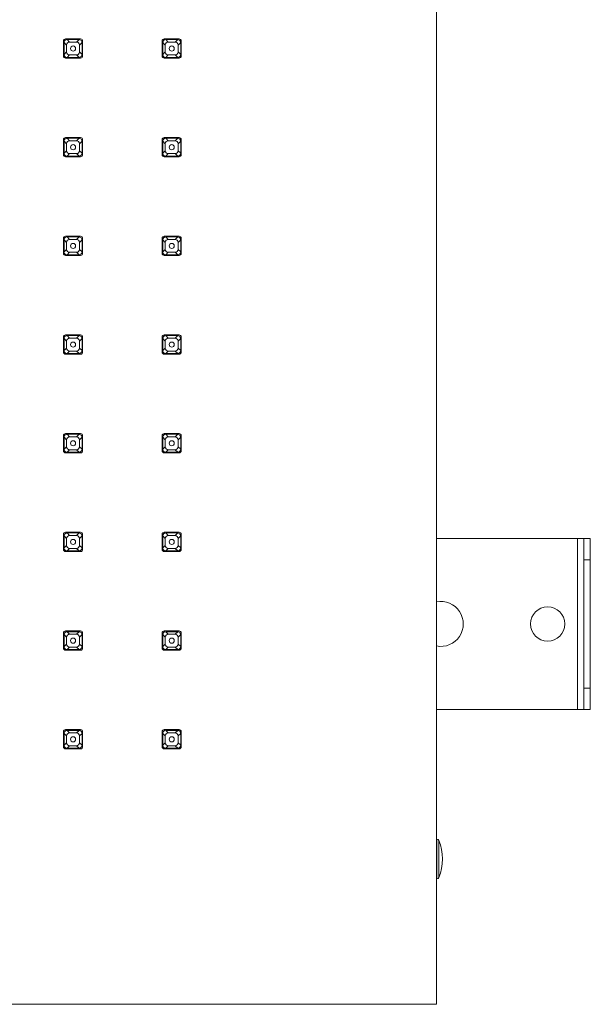
# Model space of a CAD drawing. Units: millimetres. Extents: x 64 to 208, y -295 to -28.
# Drawn here: x 127 to 148, y -100 to -63 of the extents above; entities that cross this region are included whole.
import ezdxf

# ---------------------------------------------------------------- set-up
doc = ezdxf.new("R2010")
doc.units = ezdxf.units.MM
doc.header["$MEASUREMENT"] = 0
doc.layers.add('Чертеж и Рисунок_Ном._пера__1', color=7, linetype='Continuous', lineweight=13)

msp = doc.modelspace()

# ---------------------------------------------------------------- linework, layer by layer
at = {"layer": 'Чертеж и Рисунок_Ном._пера__1', "color": 7, "linetype": 'Continuous', "lineweight": 13, "flags": 128}
for points in [[(142.305, -39.733), (142.305, -99.806)], [(128.422, -64.542), (128.422, -63.986)], [(128.542, -64.137), (128.448, -64.042)], [(128.448, -64.042), (128.448, -64.487)], [(128.502, -63.907), (129.058, -63.907)], [(128.516, -63.94), (128.529, -63.935), (128.541, -63.932), (128.555, -63.931)], [(129.005, -63.931), (128.558, -63.931)], [(128.558, -63.931), (128.653, -64.025)], [(128.653, -64.025), (128.91, -64.025)], [(129.005, -63.931), (128.91, -64.025)], [(129.021, -64.137), (129.115, -64.042)], [(129.107, -63.999), (129.111, -64.012), (129.114, -64.024), (129.115, -64.037)], [(129.115, -64.487), (129.115, -64.042)], [(129.138, -63.986), (129.138, -64.542)], [(132.092, -64.542), (132.092, -63.986)], [(132.117, -64.042), (132.118, -64.028), (132.121, -64.013), (132.126, -64), (132.133, -63.986), (132.141, -63.974), (132.15, -63.964)], [(132.212, -64.137), (132.117, -64.042)], [(132.117, -64.042), (132.117, -64.487)], [(132.15, -63.964), (132.16, -63.955), (132.17, -63.947), (132.182, -63.941)], [(132.171, -63.907), (132.728, -63.907)], [(132.186, -63.94), (132.198, -63.935), (132.211, -63.932)], [(132.674, -63.931), (132.228, -63.931)], [(132.228, -63.931), (132.323, -64.025)], [(132.323, -64.025), (132.579, -64.025)], [(132.674, -63.931), (132.579, -64.025)], [(132.691, -64.137), (132.785, -64.042)], [(132.776, -63.999), (132.781, -64.012), (132.784, -64.024), (132.785, -64.037)], [(132.785, -64.487), (132.785, -64.042)], [(132.807, -63.986), (132.807, -64.542)], [(128.542, -64.393), (128.448, -64.487)], [(128.542, -64.393), (128.542, -64.137)], [(129.021, -64.137), (129.021, -64.393)], [(129.021, -64.393), (129.115, -64.487)], [(132.212, -64.393), (132.117, -64.487)], [(132.212, -64.393), (132.212, -64.137)], [(132.691, -64.137), (132.691, -64.393)], [(132.691, -64.393), (132.785, -64.487)], [(128.456, -64.53), (128.452, -64.518), (128.449, -64.505)], [(129.058, -64.622), (128.502, -64.622)], [(128.558, -64.599), (128.653, -64.504)], [(128.558, -64.599), (129.005, -64.599)], [(128.91, -64.504), (128.653, -64.504)], [(129.005, -64.599), (128.91, -64.504)], [(129.047, -64.59), (129.035, -64.594), (129.022, -64.597), (129.008, -64.599)], [(132.126, -64.53), (132.122, -64.518), (132.119, -64.505)], [(132.728, -64.622), (132.171, -64.622)], [(132.228, -64.599), (132.323, -64.504)], [(132.228, -64.599), (132.674, -64.599)], [(132.579, -64.504), (132.323, -64.504)], [(132.674, -64.599), (132.579, -64.504)], [(132.717, -64.59), (132.704, -64.594), (132.691, -64.597), (132.678, -64.599)], [(128.422, -68.212), (128.422, -67.656)], [(128.542, -67.806), (128.448, -67.711)], [(128.448, -67.711), (128.448, -68.157)], [(128.502, -67.576), (129.058, -67.576)], [(128.516, -67.609), (128.529, -67.605), (128.541, -67.602), (128.555, -67.601)], [(129.005, -67.601), (128.558, -67.601)], [(128.558, -67.601), (128.653, -67.695)], [(128.653, -67.695), (128.91, -67.695)], [(129.005, -67.601), (128.91, -67.695)], [(129.021, -67.806), (129.115, -67.711)], [(129.107, -67.669), (129.111, -67.681), (129.115, -67.703)], [(129.115, -68.157), (129.115, -67.711)], [(129.138, -67.656), (129.138, -68.212)], [(132.092, -68.212), (132.092, -67.656)], [(132.117, -67.711), (132.118, -67.698), (132.121, -67.683), (132.126, -67.67), (132.133, -67.656), (132.141, -67.644), (132.15, -67.633)], [(132.212, -67.806), (132.117, -67.711)], [(132.117, -67.711), (132.117, -68.157)], [(132.15, -67.633), (132.16, -67.625), (132.17, -67.617), (132.182, -67.611)], [(132.171, -67.576), (132.728, -67.576)], [(132.186, -67.609), (132.198, -67.605), (132.211, -67.602)], [(132.674, -67.601), (132.228, -67.601)], [(132.228, -67.601), (132.323, -67.695)], [(132.323, -67.695), (132.579, -67.695)], [(132.674, -67.601), (132.579, -67.695)], [(132.691, -67.806), (132.785, -67.711)], [(132.776, -67.669), (132.781, -67.681), (132.784, -67.703)], [(132.785, -68.157), (132.785, -67.711)], [(132.807, -67.656), (132.807, -68.212)], [(128.542, -68.063), (128.448, -68.157)], [(128.542, -68.063), (128.542, -67.806)], [(129.021, -67.806), (129.021, -68.063)], [(129.021, -68.063), (129.115, -68.157)], [(132.212, -68.063), (132.117, -68.157)], [(132.212, -68.063), (132.212, -67.806)], [(132.691, -67.806), (132.691, -68.063)], [(132.691, -68.063), (132.785, -68.157)], [(128.456, -68.2), (128.452, -68.187), (128.449, -68.175), (128.448, -68.161)], [(129.058, -68.291), (128.502, -68.291)], [(128.558, -68.268), (128.653, -68.174)], [(128.558, -68.268), (129.005, -68.268)], [(128.91, -68.174), (128.653, -68.174)], [(129.005, -68.268), (128.91, -68.174)], [(129.047, -68.26), (129.035, -68.264), (129.022, -68.267), (129.008, -68.268)], [(132.126, -68.2), (132.122, -68.187), (132.119, -68.175), (132.117, -68.161)], [(132.728, -68.291), (132.171, -68.291)], [(132.228, -68.268), (132.323, -68.174)], [(132.228, -68.268), (132.674, -68.268)], [(132.579, -68.174), (132.323, -68.174)], [(132.674, -68.268), (132.579, -68.174)], [(132.717, -68.26), (132.704, -68.264), (132.691, -68.267), (132.678, -68.268)], [(128.422, -71.881), (128.422, -71.325)], [(128.542, -71.476), (128.448, -71.381)], [(128.448, -71.381), (128.448, -71.827)], [(128.502, -71.246), (129.058, -71.246)], [(128.516, -71.279), (128.537, -71.273), (128.55, -71.271)], [(129.005, -71.27), (128.558, -71.27)], [(128.558, -71.27), (128.653, -71.365)], [(128.653, -71.365), (128.91, -71.365)], [(129.005, -71.27), (128.91, -71.365)], [(129.021, -71.476), (129.115, -71.381)], [(129.107, -71.338), (129.111, -71.351), (129.114, -71.364)], [(129.115, -71.827), (129.115, -71.381)], [(129.138, -71.325), (129.138, -71.881)], [(132.092, -71.881), (132.092, -71.325)], [(132.117, -71.381), (132.118, -71.367), (132.121, -71.353), (132.126, -71.34), (132.133, -71.326), (132.141, -71.314), (132.15, -71.303)], [(132.212, -71.476), (132.117, -71.381)], [(132.117, -71.381), (132.117, -71.827)], [(132.15, -71.303), (132.16, -71.294), (132.17, -71.287), (132.182, -71.281)], [(132.171, -71.246), (132.728, -71.246)], [(132.186, -71.279), (132.198, -71.275), (132.211, -71.271)], [(132.674, -71.27), (132.228, -71.27)], [(132.228, -71.27), (132.323, -71.365)], [(132.323, -71.365), (132.579, -71.365)], [(132.674, -71.27), (132.579, -71.365)], [(132.691, -71.476), (132.785, -71.381)], [(132.776, -71.338), (132.781, -71.351), (132.784, -71.364)], [(132.785, -71.827), (132.785, -71.381)], [(132.807, -71.325), (132.807, -71.881)], [(128.542, -71.733), (128.448, -71.827)], [(128.542, -71.733), (128.542, -71.476)], [(129.021, -71.476), (129.021, -71.733)], [(129.021, -71.733), (129.115, -71.827)], [(132.212, -71.733), (132.117, -71.827)], [(132.212, -71.733), (132.212, -71.476)], [(132.691, -71.476), (132.691, -71.733)], [(132.691, -71.733), (132.785, -71.827)], [(128.456, -71.87), (128.452, -71.857), (128.449, -71.845)], [(129.058, -71.961), (128.502, -71.961)], [(128.558, -71.938), (128.653, -71.843)], [(128.558, -71.938), (129.005, -71.938)], [(128.91, -71.843), (128.653, -71.843)], [(129.005, -71.938), (128.91, -71.843)], [(129.047, -71.929), (129.026, -71.936), (129.013, -71.937)], [(132.126, -71.87), (132.12, -71.849), (132.118, -71.835)], [(132.728, -71.961), (132.171, -71.961)], [(132.228, -71.938), (132.323, -71.843)], [(132.228, -71.938), (132.674, -71.938)], [(132.579, -71.843), (132.323, -71.843)], [(132.674, -71.938), (132.579, -71.843)], [(132.717, -71.929), (132.696, -71.936), (132.683, -71.937)], [(128.422, -75.551), (128.422, -74.995)], [(128.542, -75.146), (128.448, -75.051)], [(128.448, -75.051), (128.448, -75.497)], [(128.502, -74.915), (129.058, -74.915)], [(128.516, -74.949), (128.529, -74.944), (128.541, -74.941), (128.555, -74.94)], [(129.005, -74.94), (128.558, -74.94)], [(128.558, -74.94), (128.653, -75.034)], [(128.653, -75.034), (128.91, -75.034)], [(129.005, -74.94), (128.91, -75.034)], [(129.021, -75.146), (129.115, -75.051)], [(129.107, -75.008), (129.111, -75.021), (129.114, -75.033), (129.115, -75.047)], [(129.115, -75.497), (129.115, -75.051)], [(129.138, -74.995), (129.138, -75.551)], [(132.092, -75.551), (132.092, -74.995)], [(132.117, -75.051), (132.118, -75.037), (132.121, -75.022), (132.126, -75.009), (132.133, -74.996), (132.141, -74.983), (132.15, -74.973)], [(132.212, -75.146), (132.117, -75.051)], [(132.117, -75.051), (132.117, -75.497)], [(132.15, -74.973), (132.16, -74.964), (132.17, -74.957), (132.182, -74.95)], [(132.171, -74.915), (132.728, -74.915)], [(132.186, -74.949), (132.198, -74.944), (132.211, -74.941)], [(132.674, -74.94), (132.228, -74.94)], [(132.228, -74.94), (132.323, -75.034)], [(132.323, -75.034), (132.579, -75.034)], [(132.674, -74.94), (132.579, -75.034)], [(132.691, -75.146), (132.785, -75.051)], [(132.776, -75.008), (132.781, -75.021), (132.784, -75.033), (132.785, -75.047)], [(132.785, -75.497), (132.785, -75.051)], [(132.807, -74.995), (132.807, -75.551)], [(128.542, -75.402), (128.448, -75.497)], [(128.542, -75.402), (128.542, -75.146)], [(129.021, -75.146), (129.021, -75.402)], [(129.021, -75.402), (129.115, -75.497)], [(132.212, -75.402), (132.117, -75.497)], [(132.212, -75.402), (132.212, -75.146)], [(132.691, -75.146), (132.691, -75.402)], [(132.691, -75.402), (132.785, -75.497)], [(128.456, -75.539), (128.452, -75.527), (128.449, -75.514)], [(129.058, -75.631), (128.502, -75.631)], [(128.558, -75.607), (128.653, -75.513)], [(128.558, -75.607), (129.005, -75.607)], [(128.91, -75.513), (128.653, -75.513)], [(129.005, -75.607), (128.91, -75.513)], [(129.047, -75.599), (129.035, -75.603), (129.022, -75.606), (129.008, -75.607)], [(132.126, -75.539), (132.12, -75.518), (132.118, -75.505)], [(132.728, -75.631), (132.171, -75.631)], [(132.228, -75.607), (132.323, -75.513)], [(132.228, -75.607), (132.674, -75.607)], [(132.579, -75.513), (132.323, -75.513)], [(132.674, -75.607), (132.579, -75.513)], [(132.717, -75.599), (132.704, -75.603), (132.691, -75.606), (132.678, -75.607)], [(128.422, -79.22), (128.422, -78.664)], [(128.502, -78.585), (129.058, -78.585)], [(128.516, -78.618), (128.529, -78.614), (128.541, -78.611), (128.555, -78.61)], [(129.005, -78.61), (128.558, -78.61)], [(128.558, -78.61), (128.653, -78.704)], [(128.653, -78.704), (128.91, -78.704)], [(129.005, -78.61), (128.91, -78.704)], [(129.107, -78.678), (129.111, -78.69), (129.114, -78.703)], [(129.138, -78.664), (129.138, -79.22)], [(132.092, -79.22), (132.092, -78.664)], [(132.117, -78.721), (132.118, -78.707), (132.121, -78.692), (132.126, -78.679), (132.133, -78.665), (132.141, -78.653), (132.15, -78.642)], [(132.15, -78.642), (132.16, -78.634), (132.17, -78.626), (132.182, -78.62)], [(132.171, -78.585), (132.728, -78.585)], [(132.186, -78.618), (132.198, -78.614), (132.211, -78.611)], [(132.674, -78.61), (132.228, -78.61)], [(132.228, -78.61), (132.323, -78.704)], [(132.323, -78.704), (132.579, -78.704)], [(132.674, -78.61), (132.579, -78.704)], [(132.776, -78.678), (132.781, -78.69), (132.784, -78.703)], [(132.807, -78.664), (132.807, -79.22)], [(128.542, -78.815), (128.448, -78.721)], [(128.448, -78.721), (128.448, -79.166)], [(128.542, -79.072), (128.448, -79.166)], [(128.542, -79.072), (128.542, -78.815)], [(129.021, -78.815), (129.115, -78.721)], [(129.021, -78.815), (129.021, -79.072)], [(129.021, -79.072), (129.115, -79.166)], [(129.115, -79.166), (129.115, -78.721)], [(132.212, -78.815), (132.117, -78.721)], [(132.117, -78.721), (132.117, -79.166)], [(132.212, -79.072), (132.117, -79.166)], [(132.212, -79.072), (132.212, -78.815)], [(132.691, -78.815), (132.785, -78.721)], [(132.691, -78.815), (132.691, -79.072)], [(132.691, -79.072), (132.785, -79.166)], [(132.785, -79.166), (132.785, -78.721)], [(128.456, -79.209), (128.452, -79.197), (128.449, -79.184), (128.448, -79.171)], [(129.058, -79.3), (128.502, -79.3)], [(128.558, -79.277), (128.653, -79.183)], [(128.558, -79.277), (129.005, -79.277)], [(128.91, -79.183), (128.653, -79.183)], [(129.005, -79.277), (128.91, -79.183)], [(129.047, -79.269), (129.035, -79.273), (129.022, -79.276), (129.008, -79.277)], [(132.126, -79.209), (132.12, -79.188), (132.117, -79.166)], [(132.728, -79.3), (132.171, -79.3)], [(132.228, -79.277), (132.323, -79.183)], [(132.228, -79.277), (132.674, -79.277)], [(132.579, -79.183), (132.323, -79.183)], [(132.674, -79.277), (132.579, -79.183)], [(132.717, -79.269), (132.704, -79.273), (132.691, -79.276), (132.678, -79.277)], [(128.422, -82.89), (128.422, -82.334)], [(128.502, -82.254), (129.058, -82.254)], [(128.516, -82.288), (128.537, -82.282), (128.55, -82.28)], [(129.005, -82.279), (128.558, -82.279)], [(128.558, -82.279), (128.653, -82.374)], [(128.653, -82.374), (128.91, -82.374)], [(129.005, -82.279), (128.91, -82.374)], [(129.107, -82.348), (129.111, -82.36), (129.114, -82.373)], [(129.138, -82.334), (129.138, -82.89)], [(132.092, -82.89), (132.092, -82.334)], [(132.117, -82.391), (132.118, -82.376), (132.121, -82.362), (132.126, -82.349), (132.133, -82.335), (132.141, -82.322), (132.15, -82.312)], [(132.15, -82.312), (132.16, -82.303), (132.17, -82.296), (132.182, -82.29)], [(132.171, -82.254), (132.728, -82.254)], [(132.186, -82.288), (132.198, -82.284), (132.211, -82.28)], [(132.674, -82.279), (132.228, -82.279)], [(132.228, -82.279), (132.323, -82.374)], [(132.323, -82.374), (132.579, -82.374)], [(132.674, -82.279), (132.579, -82.374)], [(132.776, -82.348), (132.781, -82.36), (132.784, -82.373)], [(132.807, -82.334), (132.807, -82.89)], [(128.542, -82.485), (128.448, -82.391)], [(128.448, -82.391), (128.448, -82.836)], [(128.542, -82.742), (128.448, -82.836)], [(128.542, -82.742), (128.542, -82.485)], [(129.021, -82.485), (129.115, -82.391)], [(129.021, -82.485), (129.021, -82.742)], [(129.021, -82.742), (129.115, -82.836)], [(129.115, -82.836), (129.115, -82.391)], [(132.212, -82.485), (132.117, -82.391)], [(132.117, -82.391), (132.117, -82.836)], [(132.212, -82.742), (132.117, -82.836)], [(132.212, -82.742), (132.212, -82.485)], [(132.691, -82.485), (132.785, -82.391)], [(132.691, -82.485), (132.691, -82.742)], [(132.691, -82.742), (132.785, -82.836)], [(132.785, -82.836), (132.785, -82.391)], [(142.305, -82.483), (148.026, -82.483)], [(147.549, -82.483), (147.549, -88.84)], [(147.787, -88.84), (147.787, -82.483)], [(148.026, -88.84), (148.026, -82.483)], [(128.456, -82.879), (128.452, -82.866), (128.449, -82.854)], [(129.058, -82.969), (128.502, -82.969)], [(128.558, -82.947), (128.653, -82.852)], [(128.558, -82.947), (129.005, -82.947)], [(128.91, -82.852), (128.653, -82.852)], [(129.005, -82.947), (128.91, -82.852)], [(129.047, -82.938), (129.026, -82.945), (129.013, -82.946)], [(132.126, -82.879), (132.12, -82.858), (132.117, -82.836)], [(132.728, -82.969), (132.171, -82.969)], [(132.228, -82.947), (132.323, -82.852)], [(132.228, -82.947), (132.674, -82.947)], [(132.579, -82.852), (132.323, -82.852)], [(132.674, -82.947), (132.579, -82.852)], [(132.717, -82.938), (132.696, -82.945), (132.683, -82.946)], [(148.026, -83.278), (147.787, -83.278)], [(128.422, -86.56), (128.422, -86.003)], [(128.502, -85.924), (129.058, -85.924)], [(128.516, -85.958), (128.529, -85.954), (128.541, -85.951), (128.555, -85.949)], [(129.005, -85.949), (128.558, -85.949)], [(128.558, -85.949), (128.653, -86.044)], [(129.005, -85.949), (128.91, -86.044)], [(129.107, -86.017), (129.111, -86.03), (129.114, -86.043), (129.115, -86.056)], [(129.138, -86.003), (129.138, -86.56)], [(132.092, -86.56), (132.092, -86.003)], [(132.117, -86.06), (132.118, -86.046), (132.121, -86.031), (132.126, -86.018), (132.133, -86.005), (132.141, -85.992), (132.15, -85.982)], [(132.15, -85.982), (132.16, -85.973), (132.17, -85.966), (132.182, -85.959)], [(132.171, -85.924), (132.728, -85.924)], [(132.186, -85.958), (132.198, -85.954), (132.211, -85.951)], [(132.674, -85.949), (132.228, -85.949)], [(132.228, -85.949), (132.323, -86.044)], [(132.674, -85.949), (132.579, -86.044)], [(132.776, -86.017), (132.781, -86.03), (132.784, -86.043), (132.785, -86.056)], [(132.807, -86.003), (132.807, -86.56)], [(128.542, -86.155), (128.448, -86.06)], [(128.448, -86.06), (128.448, -86.506)], [(128.542, -86.411), (128.542, -86.155)], [(128.653, -86.044), (128.91, -86.044)], [(129.021, -86.155), (129.115, -86.06)], [(129.021, -86.155), (129.021, -86.411)], [(129.115, -86.506), (129.115, -86.06)], [(132.212, -86.155), (132.117, -86.06)], [(132.117, -86.06), (132.117, -86.506)], [(132.212, -86.411), (132.212, -86.155)], [(132.323, -86.044), (132.579, -86.044)], [(132.691, -86.155), (132.785, -86.06)], [(132.691, -86.155), (132.691, -86.411)], [(132.785, -86.506), (132.785, -86.06)], [(128.542, -86.411), (128.448, -86.506)], [(128.456, -86.548), (128.452, -86.536), (128.449, -86.523), (128.448, -86.51)], [(129.058, -86.639), (128.502, -86.639)], [(128.558, -86.616), (128.653, -86.522)], [(128.558, -86.616), (129.005, -86.616)], [(128.91, -86.522), (128.653, -86.522)], [(129.005, -86.616), (128.91, -86.522)], [(129.047, -86.608), (129.035, -86.612), (129.022, -86.615), (129.008, -86.616)], [(129.021, -86.411), (129.115, -86.506)], [(132.212, -86.411), (132.117, -86.506)], [(132.126, -86.548), (132.12, -86.527), (132.118, -86.514)], [(132.728, -86.639), (132.171, -86.639)], [(132.228, -86.616), (132.323, -86.522)], [(132.228, -86.616), (132.674, -86.616)], [(132.579, -86.522), (132.323, -86.522)], [(132.674, -86.616), (132.579, -86.522)], [(132.717, -86.608), (132.704, -86.612), (132.691, -86.615), (132.678, -86.616)], [(132.691, -86.411), (132.785, -86.506)], [(147.787, -88.045), (148.026, -88.045)], [(142.305, -88.84), (148.026, -88.84)], [(128.422, -90.229), (128.422, -89.673)], [(128.502, -89.593), (129.058, -89.593)], [(128.516, -89.627), (128.529, -89.623), (128.541, -89.62), (128.555, -89.619)], [(129.005, -89.619), (128.558, -89.619)], [(128.558, -89.619), (128.653, -89.713)], [(129.005, -89.619), (128.91, -89.713)], [(129.005, -89.619), (129.018, -89.62), (129.033, -89.623), (129.046, -89.627), (129.06, -89.634), (129.072, -89.642), (129.083, -89.651)], [(129.083, -89.651), (129.091, -89.661), (129.099, -89.672), (129.105, -89.683)], [(129.107, -89.687), (129.111, -89.699), (129.114, -89.712), (129.115, -89.726)], [(129.138, -89.673), (129.138, -90.229)], [(132.092, -90.229), (132.092, -89.673)], [(132.117, -89.73), (132.118, -89.716), (132.121, -89.701), (132.126, -89.688), (132.133, -89.674), (132.141, -89.662), (132.15, -89.651)], [(132.15, -89.651), (132.16, -89.643), (132.17, -89.635), (132.182, -89.629)], [(132.171, -89.593), (132.728, -89.593)], [(132.186, -89.627), (132.198, -89.623), (132.211, -89.62)], [(132.674, -89.619), (132.228, -89.619)], [(132.228, -89.619), (132.323, -89.713)], [(132.674, -89.619), (132.579, -89.713)], [(132.674, -89.619), (132.688, -89.62), (132.703, -89.623), (132.715, -89.627), (132.729, -89.634), (132.742, -89.642), (132.752, -89.651)], [(132.752, -89.651), (132.761, -89.661), (132.768, -89.672), (132.775, -89.683)], [(132.776, -89.687), (132.781, -89.699), (132.784, -89.712), (132.785, -89.726)], [(132.807, -89.673), (132.807, -90.229)], [(128.542, -89.824), (128.448, -89.73)], [(128.448, -89.73), (128.448, -90.175)], [(128.542, -90.081), (128.542, -89.824)], [(128.653, -89.713), (128.91, -89.713)], [(129.021, -89.824), (129.115, -89.73)], [(129.021, -89.824), (129.021, -90.081)], [(129.115, -90.175), (129.115, -89.73)], [(132.212, -89.824), (132.117, -89.73)], [(132.117, -89.73), (132.117, -90.175)], [(132.212, -90.081), (132.212, -89.824)], [(132.323, -89.713), (132.579, -89.713)], [(132.691, -89.824), (132.785, -89.73)], [(132.691, -89.824), (132.691, -90.081)], [(132.785, -90.175), (132.785, -89.73)], [(128.542, -90.081), (128.448, -90.175)], [(128.456, -90.218), (128.452, -90.206), (128.449, -90.193), (128.448, -90.18)], [(129.058, -90.309), (128.502, -90.309)], [(128.558, -90.286), (128.653, -90.192)], [(128.558, -90.286), (129.005, -90.286)], [(128.91, -90.192), (128.653, -90.192)], [(129.005, -90.286), (128.91, -90.192)], [(129.047, -90.278), (129.035, -90.282), (129.013, -90.286)], [(129.021, -90.081), (129.115, -90.175)], [(132.212, -90.081), (132.117, -90.175)], [(132.126, -90.218), (132.12, -90.197), (132.117, -90.175)], [(132.728, -90.309), (132.171, -90.309)], [(132.228, -90.286), (132.323, -90.192)], [(132.228, -90.286), (132.674, -90.286)], [(132.579, -90.192), (132.323, -90.192)], [(132.674, -90.286), (132.579, -90.192)], [(132.717, -90.278), (132.704, -90.282), (132.691, -90.285), (132.678, -90.286)], [(132.691, -90.081), (132.785, -90.175)], [(142.316, -93.663), (142.316, -95.141)], [(142.389, -93.712), (142.389, -95.092)], [(142.305, -99.806), (82.231, -99.806)]]:
    msp.add_lwpolyline(points, dxfattribs=at)
for points in [[(128.502, -63.907, 0.413742), (128.422, -63.986)], [(128.516, -63.94, 0.302448), (128.448, -64.042)], [(128.653, -64.025, 0.198702), (128.575, -64.058, 0.198704), (128.542, -64.137)], [(128.91, -64.025, -0.198706), (128.988, -64.058)], [(128.988, -64.058, -0.198704), (129.021, -64.137)], [(129.107, -63.999, 0.302447), (129.005, -63.931)], [(129.138, -63.986, 0.413739), (129.058, -63.907)], [(132.171, -63.907, 0.41374), (132.092, -63.986)], [(132.323, -64.025, 0.198704), (132.245, -64.058, 0.198704), (132.212, -64.137)], [(132.579, -64.025, -0.196325), (132.658, -64.058)], [(132.658, -64.058, -0.198704), (132.691, -64.137)], [(132.776, -63.999, 0.300309), (132.674, -63.931)], [(132.807, -63.986, 0.41374), (132.728, -63.907)], [(128.542, -64.393, 0.201089), (128.575, -64.471, 0.204462), (128.653, -64.504)], [(129.021, -64.393, -0.201089), (128.988, -64.471)], [(132.212, -64.393, 0.201089), (132.245, -64.471, 0.204465), (132.323, -64.504)], [(132.691, -64.393, -0.201089), (132.658, -64.471)], [(128.422, -64.542, 0.413742), (128.502, -64.622)], [(128.456, -64.53, 0.303336), (128.558, -64.599)], [(128.988, -64.471, -0.204423), (128.91, -64.504)], [(129.115, -64.487, -0.302445), (129.047, -64.59)], [(129.058, -64.622, 0.413739), (129.138, -64.542)], [(132.092, -64.542, 0.41374), (132.171, -64.622)], [(132.126, -64.53, 0.303336), (132.228, -64.599)], [(132.658, -64.471, -0.20208), (132.579, -64.504)], [(132.785, -64.487, -0.302445), (132.717, -64.59)], [(132.728, -64.622, 0.41374), (132.807, -64.542)], [(128.502, -67.576, 0.413742), (128.422, -67.656)], [(128.516, -67.609, 0.302447), (128.448, -67.711)], [(128.653, -67.695, 0.201086), (128.575, -67.728, 0.201089), (128.542, -67.806)], [(128.91, -67.695, -0.201089), (128.988, -67.728)], [(128.988, -67.728, -0.201089), (129.021, -67.806)], [(129.107, -67.669, 0.302447), (129.005, -67.601)], [(129.138, -67.656, 0.413739), (129.058, -67.576)], [(132.171, -67.576, 0.413739), (132.092, -67.656)], [(132.323, -67.695, 0.201088), (132.245, -67.728, 0.201089), (132.212, -67.806)], [(132.579, -67.695, -0.198706), (132.658, -67.728)], [(132.658, -67.728, -0.201089), (132.691, -67.806)], [(132.776, -67.669, 0.300309), (132.674, -67.601)], [(132.807, -67.656, 0.413739), (132.728, -67.576)], [(128.542, -68.063, 0.201086), (128.575, -68.141, 0.201086), (128.653, -68.174)], [(129.021, -68.063, -0.201086), (128.988, -68.141)], [(132.212, -68.063, 0.201086), (132.245, -68.141, 0.201088), (132.323, -68.174)], [(132.691, -68.063, -0.201086), (132.658, -68.141)], [(128.422, -68.212, 0.413742), (128.502, -68.291)], [(128.456, -68.2, 0.303338), (128.558, -68.268)], [(128.988, -68.141, -0.201089), (128.91, -68.174)], [(129.115, -68.157, -0.302448), (129.047, -68.26)], [(129.058, -68.291, 0.413739), (129.138, -68.212)], [(132.092, -68.212, 0.41374), (132.171, -68.291)], [(132.126, -68.2, 0.303338), (132.228, -68.268)], [(132.658, -68.141, -0.198706), (132.579, -68.174)], [(132.785, -68.157, -0.302448), (132.717, -68.26)], [(132.728, -68.291, 0.41374), (132.807, -68.212)], [(128.502, -71.246, 0.413744), (128.422, -71.325)], [(128.516, -71.279, 0.302447), (128.448, -71.381)], [(128.653, -71.365, 0.201087), (128.575, -71.397, 0.198706), (128.542, -71.476)], [(128.91, -71.365, -0.20109), (128.988, -71.397)], [(129.107, -71.338, 0.302447), (129.005, -71.27)], [(129.138, -71.325, 0.413742), (129.058, -71.246)], [(132.171, -71.246, 0.413742), (132.092, -71.325)], [(132.323, -71.365, 0.201089), (132.245, -71.397, 0.198706), (132.212, -71.476)], [(132.579, -71.365, -0.198707), (132.658, -71.397)], [(132.776, -71.338, 0.300309), (132.674, -71.27)], [(132.807, -71.325, 0.413742), (132.728, -71.246)], [(128.542, -71.733, 0.198706), (128.575, -71.811, 0.201087), (128.653, -71.843)], [(128.988, -71.397, -0.198706), (129.021, -71.476)], [(129.021, -71.733, -0.198706), (128.988, -71.811)], [(132.212, -71.733, 0.198706), (132.245, -71.811, 0.201089), (132.323, -71.843)], [(132.658, -71.397, -0.198706), (132.691, -71.476)], [(132.691, -71.733, -0.198706), (132.658, -71.811)], [(128.422, -71.881, 0.413744), (128.502, -71.961)], [(128.456, -71.87, 0.302447), (128.558, -71.938)], [(128.988, -71.811, -0.20109), (128.91, -71.843)], [(129.115, -71.827, -0.302447), (129.047, -71.929)], [(129.058, -71.961, 0.413742), (129.138, -71.881)], [(132.092, -71.881, 0.413742), (132.171, -71.961)], [(132.126, -71.87, 0.302447), (132.228, -71.938)], [(132.658, -71.811, -0.198707), (132.579, -71.843)], [(132.785, -71.827, -0.302447), (132.717, -71.929)], [(132.728, -71.961, 0.413742), (132.807, -71.881)], [(128.502, -74.915, 0.413742), (128.422, -74.995)], [(128.516, -74.949, 0.302448), (128.448, -75.051)], [(128.653, -75.034, 0.201086), (128.575, -75.067, 0.201086), (128.542, -75.146)], [(128.91, -75.034, -0.201089), (128.988, -75.067)], [(129.107, -75.008, 0.303338), (129.005, -74.94)], [(129.138, -74.995, 0.413739), (129.058, -74.915)], [(132.171, -74.915, 0.41374), (132.092, -74.995)], [(132.323, -75.034, 0.201088), (132.245, -75.067, 0.201086), (132.212, -75.146)], [(132.579, -75.034, -0.198706), (132.658, -75.067)], [(132.776, -75.008, 0.301212), (132.674, -74.94)], [(132.807, -74.995, 0.41374), (132.728, -74.915)], [(128.542, -75.402, 0.201089), (128.575, -75.48, 0.201086), (128.653, -75.513)], [(128.988, -75.067, -0.201086), (129.021, -75.146)], [(129.021, -75.402, -0.201089), (128.988, -75.48)], [(132.212, -75.402, 0.201089), (132.245, -75.48, 0.201088), (132.323, -75.513)], [(132.658, -75.067, -0.201086), (132.691, -75.146)], [(132.691, -75.402, -0.201089), (132.658, -75.48)], [(128.422, -75.551, 0.413739), (128.502, -75.631)], [(128.456, -75.539, 0.303339), (128.558, -75.607)], [(128.988, -75.48, -0.201089), (128.91, -75.513)], [(129.115, -75.497, -0.302447), (129.047, -75.599)], [(129.058, -75.631, 0.413737), (129.138, -75.551)], [(132.092, -75.551, 0.413737), (132.171, -75.631)], [(132.126, -75.539, 0.303339), (132.228, -75.607)], [(132.658, -75.48, -0.198706), (132.579, -75.513)], [(132.785, -75.497, -0.302447), (132.717, -75.599)], [(132.728, -75.631, 0.413737), (132.807, -75.551)], [(128.502, -78.585, 0.413744), (128.422, -78.664)], [(128.516, -78.618, 0.302445), (128.448, -78.721)], [(128.653, -78.704, 0.204462), (128.575, -78.737, 0.201089), (128.542, -78.815)], [(128.91, -78.704, -0.204423), (128.988, -78.737)], [(129.107, -78.678, 0.304216), (129.005, -78.61)], [(129.138, -78.664, 0.413742), (129.058, -78.585)], [(132.171, -78.585, 0.413742), (132.092, -78.664)], [(132.323, -78.704, 0.204465), (132.245, -78.737, 0.201089), (132.212, -78.815)], [(132.579, -78.704, -0.20208), (132.658, -78.737)], [(132.776, -78.678, 0.302103), (132.674, -78.61)], [(132.807, -78.664, 0.413742), (132.728, -78.585)], [(128.542, -79.072, 0.201086), (128.575, -79.15, 0.201086), (128.653, -79.183)], [(128.988, -78.737, -0.201089), (129.021, -78.815)], [(129.021, -79.072, -0.201086), (128.988, -79.15)], [(132.212, -79.072, 0.201086), (132.245, -79.15, 0.201088), (132.323, -79.183)], [(132.658, -78.737, -0.201089), (132.691, -78.815)], [(132.691, -79.072, -0.201086), (132.658, -79.15)], [(128.422, -79.22, 0.413744), (128.502, -79.3)], [(128.456, -79.209, 0.302447), (128.558, -79.277)], [(128.988, -79.15, -0.201089), (128.91, -79.183)], [(129.115, -79.166, -0.302448), (129.047, -79.269)], [(129.058, -79.3, 0.413742), (129.138, -79.22)], [(132.092, -79.22, 0.413742), (132.171, -79.3)], [(132.126, -79.209, 0.302447), (132.228, -79.277)], [(132.658, -79.15, -0.198706), (132.579, -79.183)], [(132.785, -79.166, -0.302448), (132.717, -79.269)], [(132.728, -79.3, 0.413742), (132.807, -79.22)], [(128.502, -82.254, 0.413739), (128.422, -82.334)], [(128.516, -82.288, 0.302448), (128.448, -82.391)], [(128.653, -82.374, 0.204463), (128.575, -82.406, 0.198706), (128.542, -82.485)], [(128.91, -82.374, -0.204424), (128.988, -82.406)], [(129.107, -82.348, 0.302446), (129.005, -82.279)], [(129.138, -82.334, 0.413737), (129.058, -82.254)], [(132.171, -82.254, 0.413737), (132.092, -82.334)], [(132.323, -82.374, 0.204466), (132.245, -82.406, 0.198706), (132.212, -82.485)], [(132.579, -82.374, -0.202081), (132.658, -82.406)], [(132.776, -82.348, 0.300307), (132.674, -82.279)], [(132.807, -82.334, 0.413737), (132.728, -82.254)], [(128.542, -82.742, 0.198706), (128.575, -82.82, 0.201087), (128.653, -82.852)], [(128.988, -82.406, -0.198706), (129.021, -82.485)], [(129.021, -82.742, -0.198706), (128.988, -82.82)], [(132.212, -82.742, 0.198706), (132.245, -82.82, 0.201089), (132.323, -82.852)], [(132.658, -82.406, -0.198706), (132.691, -82.485)], [(132.691, -82.742, -0.198706), (132.658, -82.82)], [(128.422, -82.89, 0.413742), (128.502, -82.969)], [(128.456, -82.879, 0.302447), (128.558, -82.947)], [(128.988, -82.82, -0.20109), (128.91, -82.852)], [(129.115, -82.836, -0.302447), (129.047, -82.938)], [(129.058, -82.969, 0.413739), (129.138, -82.89)], [(132.092, -82.89, 0.41374), (132.171, -82.969)], [(132.126, -82.879, 0.302447), (132.228, -82.947)], [(132.658, -82.82, -0.198707), (132.579, -82.852)], [(132.785, -82.836, -0.302447), (132.717, -82.938)], [(132.728, -82.969, 0.41374), (132.807, -82.89)], [(142.303, -84.843, -0.302474), (143.158, -85.199)], [(143.158, -85.199, -0.302618), (143.158, -86.125)], [(128.502, -85.924, 0.413739), (128.422, -86.003)], [(128.516, -85.958, 0.302446), (128.448, -86.06)], [(129.107, -86.017, 0.302446), (129.005, -85.949)], [(129.138, -86.003, 0.413737), (129.058, -85.924)], [(132.171, -85.924, 0.413737), (132.092, -86.003)], [(132.776, -86.017, 0.300307), (132.674, -85.949)], [(132.807, -86.003, 0.413737), (132.728, -85.924)], [(128.653, -86.044, 0.201087), (128.575, -86.076, 0.201086), (128.542, -86.155)], [(128.91, -86.044, -0.20109), (128.988, -86.076)], [(128.988, -86.076, -0.201086), (129.021, -86.155)], [(132.323, -86.044, 0.201089), (132.245, -86.076, 0.201086), (132.212, -86.155)], [(132.579, -86.044, -0.198707), (132.658, -86.076)], [(132.658, -86.076, -0.201086), (132.691, -86.155)], [(143.158, -86.125, -0.302605), (142.303, -86.48)], [(128.422, -86.56, 0.413739), (128.502, -86.639)], [(128.456, -86.548, 0.304777), (128.558, -86.616)], [(128.542, -86.411, 0.198707), (128.575, -86.49, 0.198702), (128.653, -86.522)], [(128.988, -86.49, -0.198706), (128.91, -86.522)], [(129.021, -86.411, -0.198707), (128.988, -86.49)], [(129.115, -86.506, -0.302447), (129.047, -86.608)], [(129.058, -86.639, 0.413737), (129.138, -86.56)], [(132.092, -86.56, 0.413737), (132.171, -86.639)], [(132.126, -86.548, 0.304777), (132.228, -86.616)], [(132.212, -86.411, 0.198707), (132.245, -86.49, 0.198704), (132.323, -86.522)], [(132.658, -86.49, -0.196325), (132.579, -86.522)], [(132.691, -86.411, -0.198707), (132.658, -86.49)], [(132.785, -86.506, -0.302447), (132.717, -86.608)], [(132.728, -86.639, 0.413737), (132.807, -86.56)], [(128.502, -89.593, 0.413742), (128.422, -89.673)], [(128.516, -89.627, 0.300305), (128.448, -89.73)], [(129.138, -89.673, 0.413739), (129.058, -89.593)], [(132.171, -89.593, 0.41374), (132.092, -89.673)], [(132.807, -89.673, 0.41374), (132.728, -89.593)], [(128.653, -89.713, 0.201087), (128.575, -89.746, 0.19871), (128.542, -89.824)], [(128.91, -89.713, -0.20109), (128.988, -89.746)], [(128.988, -89.746, -0.19871), (129.021, -89.824)], [(132.323, -89.713, 0.201089), (132.245, -89.746, 0.19871), (132.212, -89.824)], [(132.579, -89.713, -0.198707), (132.658, -89.746)], [(132.658, -89.746, -0.19871), (132.691, -89.824)], [(128.422, -90.229, 0.413744), (128.502, -90.309)], [(128.456, -90.218, 0.304777), (128.558, -90.286)], [(128.542, -90.081, 0.198704), (128.575, -90.16, 0.198702), (128.653, -90.192)], [(128.988, -90.16, -0.198706), (128.91, -90.192)], [(129.021, -90.081, -0.198704), (128.988, -90.16)], [(129.115, -90.175, -0.300309), (129.047, -90.278)], [(129.058, -90.309, 0.413742), (129.138, -90.229)], [(132.092, -90.229, 0.413742), (132.171, -90.309)], [(132.126, -90.218, 0.304777), (132.228, -90.286)], [(132.212, -90.081, 0.198704), (132.245, -90.16, 0.198704), (132.323, -90.192)], [(132.658, -90.16, -0.196325), (132.579, -90.192)], [(132.691, -90.081, -0.198704), (132.658, -90.16)], [(132.785, -90.175, -0.300309), (132.717, -90.278)], [(132.728, -90.309, 0.413742), (132.807, -90.229)], [(142.389, -93.712, 0.303939), (142.316, -93.663)], [(142.389, -93.712, -0.199363), (142.389, -95.092)], [(142.316, -95.141, 0.303941), (142.389, -95.092)]]:
    msp.add_lwpolyline(points, format="xyb", dxfattribs=at)
for points in [[(128.877, -64.265, 0.413742), (128.782, -64.17, 0.413746), (128.686, -64.265, 0.413742), (128.782, -64.36, 0.413738)], [(132.546, -64.265, 0.413742), (132.451, -64.17, 0.413742), (132.356, -64.265, 0.413738), (132.451, -64.36, 0.413738)], [(128.877, -67.934, 0.413738), (128.782, -67.839, 0.413742), (128.686, -67.934, 0.413746), (128.782, -68.03, 0.413742)], [(132.546, -67.934, 0.413738), (132.451, -67.839, 0.413738), (132.356, -67.934, 0.413742), (132.451, -68.03, 0.413742)], [(128.877, -71.604, 0.413738), (128.782, -71.509, 0.413742), (128.686, -71.604, 0.413742), (128.782, -71.699, 0.413738)], [(132.546, -71.604, 0.413738), (132.451, -71.509, 0.413738), (132.356, -71.604, 0.413738), (132.451, -71.699, 0.413738)], [(128.877, -75.274, 0.413742), (128.782, -75.179, 0.413746), (128.686, -75.274, 0.413742), (128.782, -75.369, 0.413738)], [(132.546, -75.274, 0.413742), (132.451, -75.179, 0.413742), (132.356, -75.274, 0.413738), (132.451, -75.369, 0.413738)], [(128.877, -78.943, 0.413738), (128.782, -78.848, 0.413742), (128.686, -78.943, 0.413746), (128.782, -79.039, 0.413742)], [(132.546, -78.943, 0.413738), (132.451, -78.848, 0.413738), (132.356, -78.943, 0.413742), (132.451, -79.039, 0.413742)], [(128.877, -82.613, 0.413738), (128.782, -82.518, 0.413742), (128.686, -82.613, 0.41374), (128.782, -82.709, 0.413736)], [(132.546, -82.613, 0.413738), (132.451, -82.518, 0.413738), (132.356, -82.613, 0.413736), (132.451, -82.709, 0.413736)], [(147.072, -85.662, 0.413738), (146.436, -85.026, 0.413739), (145.801, -85.662, 0.413739), (146.436, -86.297, 0.413739)], [(128.877, -86.283, 0.413742), (128.782, -86.188, 0.413746), (128.686, -86.283, 0.413742), (128.782, -86.378, 0.413738)], [(132.546, -86.283, 0.413742), (132.451, -86.188, 0.413742), (132.356, -86.283, 0.413738), (132.451, -86.378, 0.413738)], [(128.877, -89.952, 0.413738), (128.782, -89.857, 0.413742), (128.686, -89.952, 0.413744), (128.782, -90.048, 0.41374)], [(132.546, -89.952, 0.413738), (132.451, -89.857, 0.413738), (132.356, -89.952, 0.41374), (132.451, -90.048, 0.41374)]]:
    msp.add_lwpolyline(points, format="xyb", close=True, dxfattribs=at)

doc.saveas('drawing.dxf')
